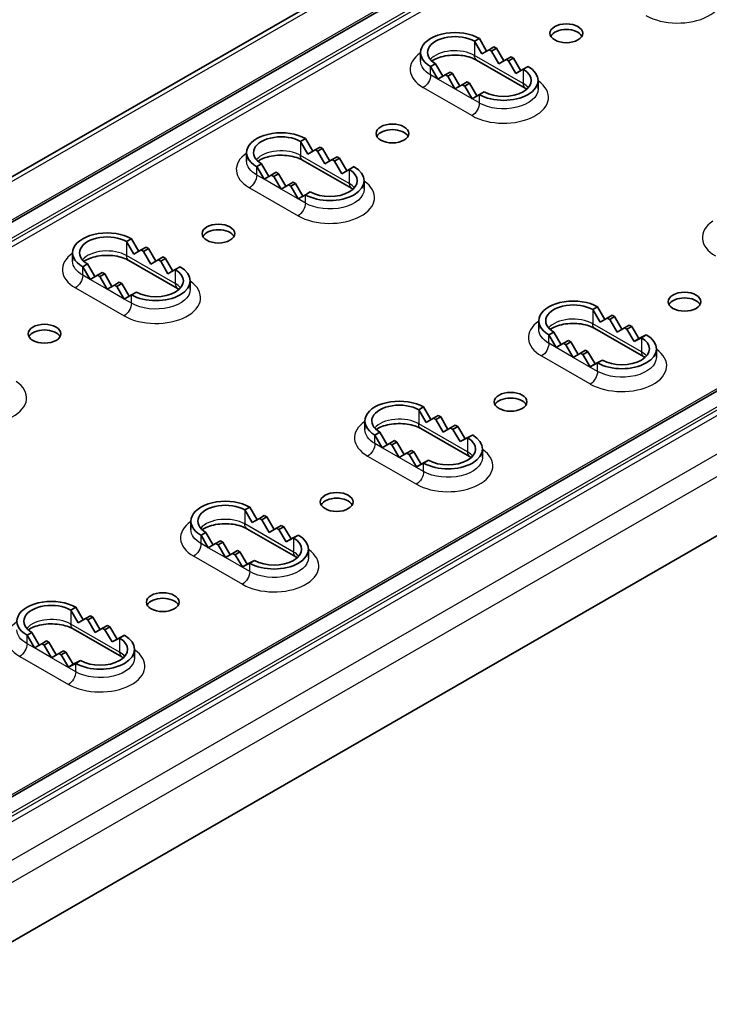
# Model space of a CAD drawing. Units: millimetres. Extents: x 51052 to 55252, y 33716 to 36686.
# Drawn here: x 52479 to 52612, y 34879 to 35069 of the extents above; entities that cross this region are included whole.
import ezdxf

# ---------------------------------------------------------------- set-up
doc = ezdxf.new("R2010")
doc.units = ezdxf.units.MM
doc.layers.add('Visible', color=7, linetype='Continuous', lineweight=35, true_color=0x22346e)
doc.layers.add('Visible Narrow', color=7, linetype='Continuous', lineweight=25, true_color=0x22346e)

msp = doc.modelspace()

# ---------------------------------------------------------------- linework, layer by layer
at = {"layer": 'Visible', "extrusion": (-0.707107, 0.407196, -0.578093)}
for p, q in [((51566.32, 34514.53), (52734.22, 35187.08)), ((51575.04, 34510.79), (52742.94, 35183.34)), ((51671.68, 34455.14), (52839.58, 35127.69)), ((51683.61, 34434), (52851.49, 35106.53)), ((52566.71, 35065.31), (52567.66, 35065.85)), ((52568.13, 35062.86), (52566.71, 35065.31)), ((52567.66, 35065.85), (52569.07, 35063.41)), ((52570.49, 35064.22), (52569.54, 35063.68)), ((52570.96, 35063.95), (52570.49, 35064.22)), ((52556.28, 35061.5), (52556.28, 35063.14)), ((52569.54, 35063.68), (52568.13, 35062.86)), ((52569.54, 35063.68), (52570.01, 35063.41)), ((52570.01, 35063.41), (52570.96, 35063.95)), ((52571.43, 35060.96), (52570.01, 35063.41)), ((52570.96, 35063.95), (52572.37, 35061.51)), ((52573.79, 35062.32), (52572.84, 35061.78)), ((52574.26, 35062.05), (52573.79, 35062.32)), ((52558.23, 35060.42), (52559.17, 35060.97)), ((52559.64, 35057.97), (52558.23, 35060.42)), ((52559.17, 35060.97), (52560.58, 35058.52)), ((52576.56, 35056.24), (52567.13, 35061.67)), ((52572.84, 35061.78), (52571.43, 35060.96)), ((52572.84, 35061.78), (52573.31, 35061.51)), ((52573.31, 35061.51), (52574.26, 35062.05)), ((52574.73, 35059.06), (52573.31, 35061.51)), ((52574.26, 35062.05), (52575.67, 35059.61)), ((52577.09, 35060.42), (52576.14, 35059.88)), ((52561.06, 35058.79), (52559.64, 35057.97)), ((52562, 35059.34), (52561.06, 35058.79)), ((52561.06, 35058.79), (52561.53, 35058.52)), ((52561.53, 35058.52), (52562.47, 35059.07)), ((52562.94, 35056.07), (52561.53, 35058.52)), ((52562.47, 35059.07), (52562, 35059.34)), ((52562.47, 35059.07), (52563.88, 35056.62)), ((52576.14, 35059.88), (52574.73, 35059.06)), ((52564.36, 35056.89), (52562.94, 35056.07)), ((52565.3, 35057.44), (52564.36, 35056.89)), ((52564.36, 35056.89), (52564.83, 35056.62)), ((52564.83, 35056.62), (52565.77, 35057.17)), ((52566.24, 35054.17), (52564.83, 35056.62)), ((52565.77, 35057.17), (52565.3, 35057.44)), ((52565.77, 35057.17), (52567.18, 35054.72)), ((52579.04, 35056.07), (52579.04, 35057.71)), ((52567.66, 35054.99), (52566.24, 35054.17)), ((52568.6, 35055.54), (52567.66, 35054.99)), ((52533.04, 35045.92), (52533.98, 35046.46)), ((52534.45, 35043.47), (52533.04, 35045.92)), ((52533.98, 35046.46), (52535.39, 35044.01)), ((52522.6, 35042.11), (52522.6, 35043.74)), ((52535.87, 35044.29), (52534.45, 35043.47)), ((52536.81, 35044.83), (52535.87, 35044.29)), ((52535.87, 35044.29), (52536.34, 35044.02)), ((52536.34, 35044.02), (52537.28, 35044.56)), ((52537.75, 35041.57), (52536.34, 35044.02)), ((52537.28, 35044.56), (52536.81, 35044.83)), ((52537.28, 35044.56), (52538.69, 35042.11)), ((52524.55, 35041.03), (52525.49, 35041.57)), ((52525.49, 35041.57), (52526.91, 35039.13)), ((52542.88, 35036.84), (52533.45, 35042.27)), ((52539.17, 35042.39), (52537.75, 35041.57)), ((52540.11, 35042.93), (52539.17, 35042.39)), ((52539.17, 35042.39), (52539.64, 35042.12)), ((52539.64, 35042.12), (52540.58, 35042.66)), ((52541.05, 35039.67), (52539.64, 35042.12)), ((52540.58, 35042.66), (52540.11, 35042.93)), ((52540.58, 35042.66), (52541.99, 35040.21)), ((52525.97, 35038.58), (52524.55, 35041.03)), ((52527.38, 35039.4), (52525.97, 35038.58)), ((52528.32, 35039.94), (52527.38, 35039.4)), ((52527.38, 35039.4), (52527.85, 35039.13)), ((52527.85, 35039.13), (52528.79, 35039.67)), ((52528.79, 35039.67), (52528.32, 35039.94)), ((52528.79, 35039.67), (52530.21, 35037.23)), ((52542.47, 35040.49), (52541.05, 35039.67)), ((52543.41, 35041.03), (52542.47, 35040.49)), ((52529.27, 35036.68), (52527.85, 35039.13)), ((52530.68, 35037.5), (52529.27, 35036.68)), ((52531.62, 35038.04), (52530.68, 35037.5)), ((52530.68, 35037.5), (52531.15, 35037.23)), ((52531.15, 35037.23), (52532.09, 35037.77)), ((52532.09, 35037.77), (52531.62, 35038.04)), ((52532.09, 35037.77), (52533.51, 35035.33)), ((52545.36, 35036.68), (52545.36, 35038.31)), ((52532.57, 35034.78), (52531.15, 35037.23)), ((52533.98, 35035.6), (52532.57, 35034.78)), ((52534.92, 35036.14), (52533.98, 35035.6)), ((52499.36, 35026.52), (52500.3, 35027.07)), ((52500.77, 35024.07), (52499.36, 35026.52)), ((52500.3, 35027.07), (52501.72, 35024.62)), ((52488.92, 35022.72), (52488.92, 35024.35)), ((52502.19, 35024.89), (52500.77, 35024.07)), ((52503.13, 35025.44), (52502.19, 35024.89)), ((52502.19, 35024.89), (52502.66, 35024.62)), ((52502.66, 35024.62), (52503.6, 35025.16)), ((52504.07, 35022.17), (52502.66, 35024.62)), ((52503.6, 35025.16), (52503.13, 35025.44)), ((52503.6, 35025.16), (52505.02, 35022.72)), ((52509.2, 35017.45), (52499.78, 35022.88)), ((52505.49, 35022.99), (52504.07, 35022.17)), ((52506.43, 35023.54), (52505.49, 35022.99)), ((52505.49, 35022.99), (52505.96, 35022.72)), ((52505.96, 35022.72), (52506.9, 35023.26)), ((52507.37, 35020.27), (52505.96, 35022.72)), ((52506.9, 35023.26), (52506.43, 35023.54)), ((52506.9, 35023.26), (52508.31, 35020.82)), ((52490.87, 35021.64), (52491.82, 35022.18)), ((52492.29, 35019.19), (52490.87, 35021.64)), ((52491.82, 35022.18), (52493.23, 35019.73)), ((52494.65, 35020.55), (52493.7, 35020.01)), ((52495.12, 35020.28), (52494.65, 35020.55)), ((52508.79, 35021.09), (52507.37, 35020.27)), ((52509.73, 35021.64), (52508.79, 35021.09)), ((52493.7, 35020.01), (52492.29, 35019.19)), ((52493.7, 35020.01), (52494.17, 35019.74)), ((52494.17, 35019.74), (52495.12, 35020.28)), ((52495.59, 35017.29), (52494.17, 35019.74)), ((52495.12, 35020.28), (52496.53, 35017.83)), ((52497.95, 35018.65), (52497, 35018.11)), ((52498.42, 35018.38), (52497.95, 35018.65)), ((52511.68, 35017.29), (52511.68, 35018.92)), ((52497, 35018.11), (52495.59, 35017.29)), ((52497, 35018.11), (52497.47, 35017.84)), ((52497.47, 35017.84), (52498.42, 35018.38)), ((52498.89, 35015.39), (52497.47, 35017.84)), ((52498.42, 35018.38), (52499.83, 35015.93)), ((52501.25, 35016.75), (52500.3, 35016.21)), ((52500.3, 35016.21), (52498.89, 35015.39)), ((52589.61, 35013.34), (52590.55, 35013.88)), ((52591.02, 35010.89), (52589.61, 35013.34)), ((52590.55, 35013.88), (52591.96, 35011.44)), ((52579.17, 35009.53), (52579.17, 35011.17)), ((52592.43, 35011.71), (52591.02, 35010.89)), ((52593.38, 35012.25), (52592.43, 35011.71)), ((52592.43, 35011.71), (52592.91, 35011.44)), ((52592.91, 35011.44), (52593.85, 35011.98)), ((52594.32, 35008.99), (52592.91, 35011.44)), ((52593.85, 35011.98), (52593.38, 35012.25)), ((52593.85, 35011.98), (52595.26, 35009.54)), ((52581.12, 35008.45), (52582.06, 35009)), ((52582.06, 35009), (52583.48, 35006.55)), ((52599.45, 35004.27), (52590.02, 35009.7)), ((52595.73, 35009.81), (52594.32, 35008.99)), ((52596.68, 35010.35), (52595.73, 35009.81)), ((52595.73, 35009.81), (52596.21, 35009.54)), ((52596.21, 35009.54), (52597.15, 35010.08)), ((52597.62, 35007.18), (52596.21, 35009.54)), ((52597.15, 35010.08), (52596.68, 35010.35)), ((52597.15, 35010.08), (52598.56, 35007.72)), ((52582.53, 35006), (52581.12, 35008.45)), ((52584.89, 35007.37), (52583.95, 35006.82)), ((52584.42, 35006.55), (52585.36, 35007.1)), ((52585.36, 35007.1), (52584.89, 35007.37)), ((52585.36, 35007.1), (52586.78, 35004.65)), ((52599.03, 35007.91), (52597.62, 35007.18)), ((52598.56, 35007.72), (52597.62, 35007.18)), ((52598.56, 35007.72), (52599.98, 35008.45)), ((52599.98, 35008.45), (52599.03, 35007.91)), ((52583.95, 35006.82), (52582.53, 35006)), ((52583.95, 35006.82), (52584.42, 35006.55)), ((52585.83, 35004.1), (52584.42, 35006.55)), ((52588.19, 35005.47), (52587.25, 35004.92)), ((52587.72, 35004.65), (52588.66, 35005.2)), ((52588.66, 35005.2), (52588.19, 35005.47)), ((52588.66, 35005.2), (52590.08, 35002.84)), ((52601.93, 35004.1), (52601.93, 35005.74)), ((52587.25, 35004.92), (52585.83, 35004.1)), ((52587.25, 35004.92), (52587.72, 35004.65)), ((52589.14, 35002.29), (52587.72, 35004.65)), ((52590.08, 35002.84), (52591.49, 35003.57)), ((52591.49, 35003.57), (52590.55, 35003.02)), ((52590.55, 35003.02), (52589.14, 35002.29)), ((52590.08, 35002.84), (52589.14, 35002.29)), ((52555.93, 34993.95), (52556.87, 34994.49)), ((52557.34, 34991.5), (52555.93, 34993.95)), ((52556.87, 34994.49), (52558.28, 34992.04)), ((52545.49, 34990.14), (52545.49, 34991.77)), ((52558.76, 34992.32), (52557.34, 34991.5)), ((52559.7, 34992.86), (52558.76, 34992.32)), ((52558.76, 34992.32), (52559.23, 34992.05)), ((52559.23, 34992.05), (52560.17, 34992.59)), ((52560.64, 34989.6), (52559.23, 34992.05)), ((52560.17, 34992.59), (52559.7, 34992.86)), ((52560.17, 34992.59), (52561.58, 34990.14)), ((52565.77, 34984.87), (52556.34, 34990.3)), ((52562.06, 34990.42), (52560.64, 34989.6)), ((52563, 34990.96), (52562.06, 34990.42)), ((52562.06, 34990.42), (52562.53, 34990.15)), ((52562.53, 34990.15), (52563.47, 34990.69)), ((52563.94, 34987.79), (52562.53, 34990.15)), ((52563.47, 34990.69), (52563, 34990.96)), ((52563.47, 34990.69), (52564.89, 34988.33)), ((52547.44, 34989.06), (52548.39, 34989.6)), ((52548.86, 34986.61), (52547.44, 34989.06)), ((52548.39, 34989.6), (52549.8, 34987.16)), ((52551.21, 34987.97), (52550.27, 34987.43)), ((52551.69, 34987.7), (52551.21, 34987.97)), ((52565.36, 34988.52), (52563.94, 34987.79)), ((52564.89, 34988.33), (52563.94, 34987.79)), ((52564.89, 34988.33), (52566.3, 34989.06)), ((52566.3, 34989.06), (52565.36, 34988.52)), ((52550.27, 34987.43), (52548.86, 34986.61)), ((52550.27, 34987.43), (52550.74, 34987.16)), ((52550.74, 34987.16), (52551.69, 34987.7)), ((52552.16, 34984.71), (52550.74, 34987.16)), ((52551.69, 34987.7), (52553.1, 34985.26)), ((52554.51, 34986.07), (52553.57, 34985.53)), ((52554.99, 34985.8), (52554.51, 34986.07)), ((52568.25, 34984.71), (52568.25, 34986.35)), ((52553.57, 34985.53), (52552.16, 34984.71)), ((52553.57, 34985.53), (52554.04, 34985.26)), ((52554.04, 34985.26), (52554.99, 34985.8)), ((52555.46, 34982.9), (52554.04, 34985.26)), ((52554.99, 34985.8), (52556.4, 34983.44)), ((52556.4, 34983.44), (52557.81, 34984.17)), ((52557.81, 34984.17), (52556.87, 34983.63)), ((52556.87, 34983.63), (52555.46, 34982.9)), ((52556.4, 34983.44), (52555.46, 34982.9)), ((52522.25, 34974.55), (52523.19, 34975.1)), ((52523.67, 34972.1), (52522.25, 34974.55)), ((52523.19, 34975.1), (52524.61, 34972.65)), ((52525.08, 34972.92), (52523.67, 34972.1)), ((52526.02, 34973.47), (52525.08, 34972.92)), ((52525.08, 34972.92), (52525.55, 34972.65)), ((52525.55, 34972.65), (52526.49, 34973.2)), ((52526.97, 34970.2), (52525.55, 34972.65)), ((52526.49, 34973.2), (52526.02, 34973.47)), ((52526.49, 34973.2), (52527.91, 34970.75)), ((52511.81, 34970.75), (52511.81, 34972.38)), ((52532.1, 34965.48), (52522.67, 34970.91)), ((52528.38, 34971.02), (52526.97, 34970.2)), ((52529.32, 34971.57), (52528.38, 34971.02)), ((52528.38, 34971.02), (52528.85, 34970.75)), ((52528.85, 34970.75), (52529.79, 34971.3)), ((52530.27, 34968.39), (52528.85, 34970.75)), ((52529.79, 34971.3), (52529.32, 34971.57)), ((52529.79, 34971.3), (52531.21, 34968.94)), ((52513.77, 34969.67), (52514.71, 34970.21)), ((52515.18, 34967.22), (52513.77, 34969.67)), ((52514.71, 34970.21), (52516.12, 34967.76)), ((52531.68, 34969.12), (52530.27, 34968.39)), ((52531.21, 34968.94), (52530.27, 34968.39)), ((52531.21, 34968.94), (52532.62, 34969.67)), ((52532.62, 34969.67), (52531.68, 34969.12)), ((52516.59, 34968.04), (52515.18, 34967.22)), ((52517.54, 34968.58), (52516.59, 34968.04)), ((52516.59, 34968.04), (52517.07, 34967.77)), ((52517.07, 34967.77), (52518.01, 34968.31)), ((52518.48, 34965.32), (52517.07, 34967.77)), ((52518.01, 34968.31), (52517.54, 34968.58)), ((52518.01, 34968.31), (52519.42, 34965.86)), ((52534.57, 34965.32), (52534.57, 34966.95)), ((52519.89, 34966.14), (52518.48, 34965.32)), ((52520.84, 34966.68), (52519.89, 34966.14)), ((52519.89, 34966.14), (52520.37, 34965.87)), ((52520.37, 34965.87), (52521.31, 34966.41)), ((52521.78, 34963.51), (52520.37, 34965.87)), ((52521.31, 34966.41), (52520.84, 34966.68)), ((52521.31, 34966.41), (52522.73, 34964.05)), ((52523.19, 34964.24), (52521.78, 34963.51)), ((52522.73, 34964.05), (52521.78, 34963.51)), ((52522.73, 34964.05), (52524.14, 34964.78)), ((52524.14, 34964.78), (52523.19, 34964.24)), ((52488.57, 34955.16), (52489.52, 34955.7)), ((52489.52, 34955.7), (52490.93, 34953.26)), ((52489.99, 34952.71), (52488.57, 34955.16)), ((52492.35, 34954.07), (52491.4, 34953.53)), ((52491.87, 34953.26), (52492.82, 34953.8)), ((52492.82, 34953.8), (52492.35, 34954.07)), ((52492.82, 34953.8), (52494.23, 34951.36)), ((52491.4, 34953.53), (52489.99, 34952.71)), ((52491.4, 34953.53), (52491.87, 34953.26)), ((52493.29, 34950.81), (52491.87, 34953.26)), ((52495.65, 34952.17), (52494.7, 34951.63)), ((52495.17, 34951.36), (52496.12, 34951.9)), ((52496.12, 34951.9), (52495.65, 34952.17)), ((52496.12, 34951.9), (52497.53, 34949.54)), ((52480.09, 34950.27), (52481.03, 34950.82)), ((52481.5, 34947.82), (52480.09, 34950.27)), ((52481.03, 34950.82), (52482.44, 34948.37)), ((52498.42, 34946.09), (52488.99, 34951.52)), ((52494.7, 34951.63), (52493.29, 34950.81)), ((52494.7, 34951.63), (52495.17, 34951.36)), ((52496.59, 34949), (52495.17, 34951.36)), ((52497.53, 34949.54), (52498.95, 34950.27)), ((52498.95, 34950.27), (52498, 34949.73)), ((52482.92, 34948.64), (52481.5, 34947.82)), ((52483.86, 34949.19), (52482.92, 34948.64)), ((52482.92, 34948.64), (52483.39, 34948.37)), ((52483.39, 34948.37), (52484.33, 34948.92)), ((52484.8, 34945.92), (52483.39, 34948.37)), ((52484.33, 34948.92), (52483.86, 34949.19)), ((52484.33, 34948.92), (52485.74, 34946.47)), ((52498, 34949.73), (52496.59, 34949)), ((52497.53, 34949.54), (52496.59, 34949)), ((52486.22, 34946.74), (52484.8, 34945.92)), ((52487.16, 34947.29), (52486.22, 34946.74)), ((52486.22, 34946.74), (52486.69, 34946.47)), ((52486.69, 34946.47), (52487.63, 34947.02)), ((52488.11, 34944.11), (52486.69, 34946.47)), ((52487.63, 34947.02), (52487.16, 34947.29)), ((52487.63, 34947.02), (52489.05, 34944.66)), ((52500.9, 34945.92), (52500.9, 34947.56)), ((52489.52, 34944.84), (52488.11, 34944.11)), ((52489.05, 34944.66), (52488.11, 34944.11)), ((52489.05, 34944.66), (52490.46, 34945.39)), ((52490.46, 34945.39), (52489.52, 34944.84))]:
    msp.add_line(p, q, dxfattribs=at)
at = {"layer": 'Visible', "extrusion": (-3.71015e-34, -1.92617e-25, -1)}
for centre in [(52584.5, 35066.85), (52550.82, 35047.46), (52517.14, 35028.06), (52607.39, 35014.88), (52483.46, 35008.67), (52573.71, 34995.49), (52540.03, 34976.09), (52506.36, 34956.7)]:
    msp.add_ellipse(centre, major_axis=(-3.17, 0), ratio=0.575862, dxfattribs=at)
at = {"layer": 'Visible'}
for centre, major_axis, ratio, start_param, end_param in [((52562.94, 35063.14), (-6.67, 0), 0.575861, 3.926991, 7.068584), ((52584.5, 35065.76), (-3.17, 0), 0.575862, 3.445114, 5.979664), ((52572.37, 35057.71), (-6.67, 0), 0.575862, 0.785398, 3.92699), ((52529.27, 35043.74), (-6.67, 0), 0.575861, 3.926991, 7.068584), ((52550.82, 35046.37), (-3.17, 0), 0.575862, 3.445114, 5.979664), ((52538.69, 35038.31), (-6.67, 0), 0.575862, 0.785398, 3.92699), ((52495.59, 35024.35), (-6.67, 0), 0.575861, 3.926991, 7.068584), ((52517.14, 35026.97), (-3.17, 0), 0.575862, 3.445114, 5.979664), ((52505.02, 35018.92), (-6.67, 0), 0.575862, 0.785398, 3.92699), ((52585.83, 35011.17), (-6.67, 0), 0.575861, 3.926991, 7.068584), ((52607.39, 35013.79), (-3.17, 0), 0.575862, 3.445114, 5.979664), ((52483.46, 35007.58), (-3.17, 0), 0.575862, 3.445114, 5.979664), ((52595.26, 35005.74), (6.67, 0), 0.575862, 3.926991, 7.068583), ((52552.16, 34991.77), (-6.67, 0), 0.575861, 3.926991, 7.068584), ((52573.71, 34994.4), (-3.17, 0), 0.575862, 3.445114, 5.979664), ((52561.59, 34986.35), (6.67, 0), 0.575862, 3.926991, 7.068583), ((52540.03, 34975), (-3.17, 0), 0.575862, 3.445114, 5.979664), ((52518.48, 34972.38), (-6.67, 0), 0.575861, 3.926991, 7.068584), ((52527.91, 34966.95), (6.67, 0), 0.575862, 3.926991, 7.068583), ((52506.36, 34955.61), (-3.17, 0), 0.575862, 3.445114, 5.979664), ((52484.8, 34952.99), (-6.67, 0), 0.575861, 3.926991, 7.068584), ((52494.23, 34947.56), (6.67, 0), 0.575862, 3.926991, 7.068583)]:
    msp.add_ellipse(centre, major_axis=major_axis, ratio=ratio, start_param=start_param, end_param=end_param, dxfattribs=at)
at = {"layer": 'Visible', "extrusion": (2.575e-29, -1e-16, -1)}
for centre in [(52562.94, 35063.14), (52529.27, 35043.74), (52495.59, 35024.35)]:
    msp.add_ellipse(centre, major_axis=(5.33, 0), ratio=0.575862, start_param=2.356195, end_param=5.497788, dxfattribs=at)
at = {"layer": 'Visible', "extrusion": (0, 0, -1)}
for centre in [(52572.37, 35057.71), (52538.69, 35038.31), (52505.02, 35018.92), (52595.26, 35005.74), (52561.59, 34986.35), (52527.91, 34966.95), (52494.23, 34947.56)]:
    msp.add_ellipse(centre, major_axis=(5.33, 0), ratio=0.575862, start_param=-0.785398, end_param=2.356194, dxfattribs=at)
at = {"layer": 'Visible', "extrusion": (1.6375e-29, -1e-16, -1)}
for centre in [(52585.83, 35011.17), (52552.16, 34991.77), (52518.48, 34972.38), (52484.8, 34952.99)]:
    msp.add_ellipse(centre, major_axis=(5.33, 0), ratio=0.575862, start_param=2.356195, end_param=5.497788, dxfattribs=at)
at = {"layer": 'Visible'}
for points in [[(52567.13, 35061.67), (52566.81, 35061.85), (52566.42, 35062.03), (52565.52, 35062.32), (52565.01, 35062.45), (52563.92, 35062.61), (52563.33, 35062.64), (52562.17, 35062.62), (52561.59, 35062.56), (52560.51, 35062.36), (52560, 35062.22), (52559.14, 35061.88), (52558.77, 35061.69), (52558.48, 35061.49), (52558.47, 35061.48), (52558.46, 35061.48)], [(52533.45, 35042.27), (52533.13, 35042.46), (52532.74, 35042.63), (52531.84, 35042.93), (52531.33, 35043.05), (52530.24, 35043.21), (52529.66, 35043.25), (52528.49, 35043.23), (52527.91, 35043.17), (52526.83, 35042.97), (52526.33, 35042.83), (52525.46, 35042.49), (52525.1, 35042.3), (52524.8, 35042.1), (52524.79, 35042.09), (52524.78, 35042.08)], [(52499.78, 35022.88), (52499.45, 35023.06), (52499.06, 35023.24), (52498.17, 35023.54), (52497.65, 35023.66), (52496.56, 35023.82), (52495.98, 35023.86), (52494.82, 35023.84), (52494.24, 35023.78), (52493.15, 35023.58), (52492.65, 35023.43), (52491.79, 35023.1), (52491.42, 35022.9), (52491.12, 35022.7), (52491.11, 35022.7), (52491.1, 35022.69)], [(52590.02, 35009.7), (52589.7, 35009.88), (52589.31, 35010.06), (52588.41, 35010.35), (52587.9, 35010.48), (52586.81, 35010.64), (52586.22, 35010.67), (52585.06, 35010.65), (52584.48, 35010.6), (52583.4, 35010.39), (52582.9, 35010.25), (52582.03, 35009.91), (52581.67, 35009.72), (52581.37, 35009.52), (52581.36, 35009.51), (52581.35, 35009.51)], [(52556.34, 34990.3), (52556.02, 34990.49), (52555.63, 34990.66), (52554.73, 34990.96), (52554.22, 34991.08), (52553.13, 34991.24), (52552.55, 34991.28), (52551.38, 34991.26), (52550.8, 34991.2), (52549.72, 34991), (52549.22, 34990.86), (52548.35, 34990.52), (52547.99, 34990.33), (52547.69, 34990.13), (52547.68, 34990.12), (52547.67, 34990.11)], [(52522.67, 34970.91), (52522.35, 34971.09), (52521.96, 34971.27), (52521.06, 34971.57), (52520.55, 34971.69), (52519.45, 34971.85), (52518.87, 34971.89), (52517.71, 34971.87), (52517.13, 34971.81), (52516.04, 34971.61), (52515.54, 34971.46), (52514.68, 34971.13), (52514.31, 34970.94), (52514.01, 34970.73), (52514, 34970.73), (52513.99, 34970.72)], [(52488.99, 34951.52), (52488.67, 34951.7), (52488.28, 34951.88), (52487.38, 34952.17), (52486.87, 34952.3), (52485.78, 34952.46), (52485.19, 34952.49), (52484.03, 34952.47), (52483.45, 34952.42), (52482.37, 34952.21), (52481.86, 34952.07), (52481, 34951.73), (52480.63, 34951.54), (52480.34, 34951.34), (52480.33, 34951.33), (52480.32, 34951.33)]]:
    msp.add_open_spline(points, degree=3, knots=[3.141592, 3.141592, 3.141592, 3.141592, 3.403499, 3.403499, 3.676353, 3.676353, 3.957523, 3.957523, 4.241187, 4.241187, 4.520915, 4.520915, 4.790863, 4.790863, 4.799937, 4.799937, 4.799937, 4.799937], dxfattribs=at)
for points in [[(52576.86, 35056.05), (52576.77, 35056.11), (52576.67, 35056.17), (52576.56, 35056.24)], [(52543.18, 35036.65), (52543.09, 35036.72), (52542.99, 35036.78), (52542.88, 35036.84)], [(52509.5, 35017.26), (52509.41, 35017.32), (52509.31, 35017.39), (52509.2, 35017.45)], [(52599.75, 35004.08), (52599.66, 35004.14), (52599.56, 35004.2), (52599.45, 35004.27)], [(52566.07, 34984.69), (52565.98, 34984.75), (52565.88, 34984.81), (52565.77, 34984.87)], [(52532.4, 34965.29), (52532.3, 34965.35), (52532.2, 34965.42), (52532.1, 34965.48)], [(52498.72, 34945.9), (52498.63, 34945.96), (52498.53, 34946.02), (52498.42, 34946.09)]]:
    msp.add_open_spline(points, degree=3, dxfattribs=at)
at = {"layer": 'Visible Narrow', "extrusion": (-0.707107, 0.407196, -0.578093)}
for p, q in [((52735.52, 35186.94), (51567.65, 34514.4)), ((51574.09, 34510.69), (52741.97, 35183.23)), ((52745.58, 35181.79), (51577.7, 34509.25)), ((51577.98, 34508.77), (52745.85, 35181.31)), ((52746.52, 35180.61), (51578.64, 34508.07)), ((51670.73, 34455.04), (52838.61, 35127.58)), ((52842.22, 35126.14), (51674.34, 34453.6)), ((51674.62, 34453.12), (52842.49, 35125.66)), ((52843.16, 35124.96), (51675.28, 34452.42)), ((51681.73, 34448.71), (52849.6, 35121.24)), ((52851.49, 35117.98), (51683.61, 34445.44)), ((52566.71, 35065.31), (52566.71, 35062.58)), ((52576.14, 35057.15), (52566.71, 35062.58)), ((52558.23, 35058.79), (52558.23, 35060.42)), ((52559.64, 35057.97), (52558.23, 35058.79)), ((52576.14, 35059.88), (52576.14, 35057.15)), ((52562.94, 35056.07), (52559.64, 35057.97)), ((52556.81, 35056.34), (52566.24, 35050.91)), ((52566.24, 35054.17), (52562.94, 35056.07)), ((52567.66, 35053.36), (52567.66, 35054.99)), ((52567.66, 35053.36), (52566.24, 35054.17)), ((52533.04, 35045.92), (52533.04, 35043.19)), ((52542.47, 35037.76), (52533.04, 35043.19)), ((52524.55, 35039.39), (52524.55, 35041.03)), ((52525.97, 35038.58), (52524.55, 35039.39)), ((52542.47, 35040.49), (52542.47, 35037.76)), ((52529.27, 35036.68), (52525.97, 35038.58)), ((52523.14, 35036.94), (52532.57, 35031.52)), ((52532.57, 35034.78), (52529.27, 35036.68)), ((52533.98, 35033.96), (52533.98, 35035.6)), ((52533.98, 35033.96), (52532.57, 35034.78)), ((52499.36, 35026.52), (52499.36, 35023.8)), ((52508.79, 35018.37), (52499.36, 35023.8)), ((52490.87, 35020), (52490.87, 35021.64)), ((52508.79, 35021.09), (52508.79, 35018.37)), ((52492.29, 35019.19), (52490.87, 35020)), ((52495.59, 35017.29), (52492.29, 35019.19)), ((52489.46, 35017.55), (52498.89, 35012.12)), ((52498.89, 35015.39), (52495.59, 35017.29)), ((52500.3, 35014.57), (52498.89, 35015.39)), ((52500.3, 35014.57), (52500.3, 35016.21)), ((52589.61, 35013.34), (52589.61, 35010.61)), ((52599.03, 35005.19), (52589.61, 35010.61)), ((52581.12, 35006.82), (52581.12, 35008.45)), ((52599.03, 35007.91), (52599.03, 35005.19)), ((52582.53, 35006), (52581.12, 35006.82)), ((52585.83, 35004.1), (52582.53, 35006)), ((52579.71, 35004.37), (52589.13, 34998.94)), ((52590.55, 35001.39), (52585.83, 35004.1)), ((52590.55, 35001.39), (52590.55, 35003.02)), ((52555.93, 34993.95), (52555.93, 34991.22)), ((52565.36, 34985.79), (52555.93, 34991.22)), ((52547.44, 34987.43), (52547.44, 34989.06)), ((52565.36, 34988.52), (52565.36, 34985.79)), ((52548.86, 34986.61), (52547.44, 34987.43)), ((52552.16, 34984.71), (52548.86, 34986.61)), ((52546.03, 34984.98), (52555.46, 34979.55)), ((52556.87, 34982), (52552.16, 34984.71)), ((52556.87, 34982), (52556.87, 34983.63)), ((52522.25, 34974.55), (52522.25, 34971.83)), ((52531.68, 34966.4), (52522.25, 34971.83)), ((52513.77, 34968.03), (52513.77, 34969.67)), ((52531.68, 34969.12), (52531.68, 34966.4)), ((52515.18, 34967.22), (52513.77, 34968.03)), ((52518.48, 34965.32), (52515.18, 34967.22)), ((52512.35, 34965.58), (52521.78, 34960.15)), ((52523.19, 34962.6), (52518.48, 34965.32)), ((52523.19, 34962.6), (52523.19, 34964.24)), ((52488.57, 34955.16), (52488.57, 34952.43)), ((52498, 34947.01), (52488.57, 34952.43)), ((52480.09, 34948.64), (52480.09, 34950.27)), ((52481.5, 34947.82), (52480.09, 34948.64)), ((52498, 34949.73), (52498, 34947.01)), ((52478.67, 34946.19), (52488.1, 34940.76)), ((52484.8, 34945.92), (52481.5, 34947.82)), ((52489.52, 34943.21), (52484.8, 34945.92)), ((52489.52, 34943.21), (52489.52, 34944.84))]:
    msp.add_line(p, q, dxfattribs=at)
at = {"layer": 'Visible Narrow'}
for centre, major_axis, ratio, start_param, end_param in [((52606.05, 35073.83), (-8.67, 0), 0.575862, 0.785398, 3.834753), ((52562.94, 35059.87), (-8.67, 0), 0.575862, -0.69316, 0.785398), ((52562.94, 35060.41), (-5.33, 0), 0.575862, 3.92699, 5.823513), ((52572.37, 35054.44), (-8.67, 0), 0.575862, 0.785398, 3.834753), ((52577.56, 35057.97), (1, 1.73), 0.578093, 2.354261, 3.141593), ((52572.37, 35054.98), (-5.33, 0), 0.575862, 3.601265, 3.926991), ((52529.27, 35040.47), (-8.67, 0), 0.575862, -0.69316, 0.785398), ((52529.27, 35041.02), (-5.33, 0), 0.575862, 3.92699, 5.823513), ((52538.69, 35035.04), (-8.67, 0), 0.575862, 0.785398, 3.834753), ((52543.88, 35038.58), (1, 1.73), 0.578093, 2.354261, 3.141593), ((52538.69, 35035.59), (-5.33, 0), 0.575862, 3.601265, 3.926991), ((52619.51, 35027.29), (-8.67, 0), 0.575862, -0.69316, 0.785398), ((52495.59, 35021.08), (-8.67, 0), 0.575862, -0.69316, 0.785398), ((52495.59, 35021.63), (-5.33, 0), 0.575862, 3.92699, 5.823513), ((52505.02, 35015.65), (-8.67, 0), 0.575862, 0.785398, 3.834753), ((52510.2, 35019.18), (1, 1.73), 0.578093, 2.354261, 3.141593), ((52505.02, 35016.2), (-5.33, 0), 0.575862, 3.601265, 3.926991), ((52585.83, 35007.9), (-8.67, 0), 0.575862, -0.69316, 0.785398), ((52585.83, 35008.44), (-5.33, 0), 0.575862, 3.92699, 5.823513), ((52595.26, 35002.47), (-8.67, 0), 0.575862, 0.785398, 3.834753), ((52600.45, 35006), (1, 1.73), 0.578093, 2.354261, 3.141593), ((52595.26, 35003.01), (-5.33, 0), 0.575862, 3.601265, 3.926991), ((52471.34, 34996.26), (-8.67, 0), 0.575862, 0.785398, 3.834753), ((52552.16, 34989.05), (-5.33, 0), 0.575862, 3.92699, 5.823513), ((52552.16, 34988.5), (-8.67, 0), 0.575862, -0.69316, 0.785398), ((52561.59, 34983.08), (-8.67, 0), 0.575862, 0.785398, 3.834753), ((52566.77, 34986.61), (1, 1.73), 0.578093, 2.354261, 3.141593), ((52561.59, 34983.62), (-5.33, 0), 0.575862, 3.601265, 3.926991), ((52518.48, 34969.66), (-5.33, 0), 0.575862, 3.92699, 5.823513), ((52518.48, 34969.11), (-8.67, 0), 0.575862, -0.69316, 0.785398), ((52527.91, 34963.68), (-8.67, 0), 0.575862, 0.785398, 3.834753), ((52533.09, 34967.21), (1, 1.73), 0.578093, 2.354261, 3.141593), ((52527.91, 34964.23), (-5.33, 0), 0.575862, 3.601265, 3.926991), ((52484.8, 34949.72), (-8.67, 0), 0.575862, -0.69316, 0.785398), ((52484.8, 34950.26), (-5.33, 0), 0.575862, 3.92699, 5.823513), ((52494.23, 34944.29), (-8.67, 0), 0.575862, 0.785398, 3.834753), ((52499.42, 34947.82), (1, 1.73), 0.578093, 2.354261, 3.141593), ((52494.23, 34944.83), (-5.33, 0), 0.575862, 3.601265, 3.926991)]:
    msp.add_ellipse(centre, major_axis=major_axis, ratio=ratio, start_param=start_param, end_param=end_param, dxfattribs=at)
at = {"layer": 'Visible Narrow', "extrusion": (-7.50967e-17, 4.32453e-17, -1)}
for centre, start_param, end_param in [((52568.13, 35063.4), 3.141592, 3.928924), ((52556.81, 35057.97), 0.787332, 2.358128), ((52566.24, 35052.54), 0.787332, 2.358128), ((52534.45, 35044), 3.141592, 3.928924), ((52523.14, 35038.58), 0.787332, 2.358128), ((52532.57, 35033.15), 0.787332, 2.358128), ((52500.77, 35024.61), 3.141592, 3.928924), ((52489.46, 35019.19), 0.787332, 2.358128), ((52498.89, 35013.76), 0.787332, 2.358128), ((52589.13, 35000.57), 0.787332, 2.358128), ((52555.46, 34981.18), 0.787332, 2.358128), ((52521.78, 34961.79), 0.787332, 2.358128), ((52488.1, 34942.39), 0.787332, 2.358128)]:
    msp.add_ellipse(centre, major_axis=(1, 1.73), ratio=0.578093, start_param=start_param, end_param=end_param, dxfattribs=at)
at = {"layer": 'Visible Narrow', "extrusion": (-5.78112e-25, -3e-16, -1)}
for centre in [(52562.94, 35061.5), (52529.27, 35042.11), (52495.59, 35022.72)]:
    msp.add_ellipse(centre, major_axis=(-6.67, 0), ratio=0.575862, start_param=-0.785398, end_param=0, dxfattribs=at)
at = {"layer": 'Visible Narrow', "extrusion": (-3.71097e-34, -1.92639e-25, -1)}
for centre in [(52572.37, 35056.07), (52538.69, 35036.68), (52505.02, 35017.29)]:
    msp.add_ellipse(centre, major_axis=(-6.67, 0), ratio=0.575862, start_param=3.141593, end_param=5.497787, dxfattribs=at)
at = {"layer": 'Visible Narrow', "extrusion": (-5.78031e-25, -3e-16, -1)}
for centre in [(52585.83, 35009.53), (52552.16, 34990.14), (52518.48, 34970.75), (52484.8, 34951.35)]:
    msp.add_ellipse(centre, major_axis=(-6.67, 0), ratio=0.575862, start_param=-0.785398, end_param=0, dxfattribs=at)
at = {"layer": 'Visible Narrow', "extrusion": (8.64906e-17, -4.98067e-17, -1)}
for centre in [(52591.02, 35011.43), (52557.34, 34992.04), (52523.67, 34972.64), (52489.99, 34953.25)]:
    msp.add_ellipse(centre, major_axis=(1, 1.73), ratio=0.578093, start_param=3.141592, end_param=3.928924, dxfattribs=at)
at = {"layer": 'Visible Narrow', "extrusion": (-3.18514e-17, 1.8342e-17, -1)}
for centre in [(52579.71, 35006), (52546.03, 34986.61), (52512.35, 34967.22), (52478.67, 34947.82)]:
    msp.add_ellipse(centre, major_axis=(1, 1.73), ratio=0.578093, start_param=0.787332, end_param=2.358128, dxfattribs=at)
at = {"layer": 'Visible Narrow', "extrusion": (-3.71182e-34, -1.92661e-25, -1)}
for centre in [(52595.26, 35004.1), (52561.59, 34984.71), (52527.91, 34965.32), (52494.23, 34945.92)]:
    msp.add_ellipse(centre, major_axis=(-6.67, 0), ratio=0.575862, start_param=3.141593, end_param=5.497787, dxfattribs=at)

doc.saveas('drawing.dxf')
